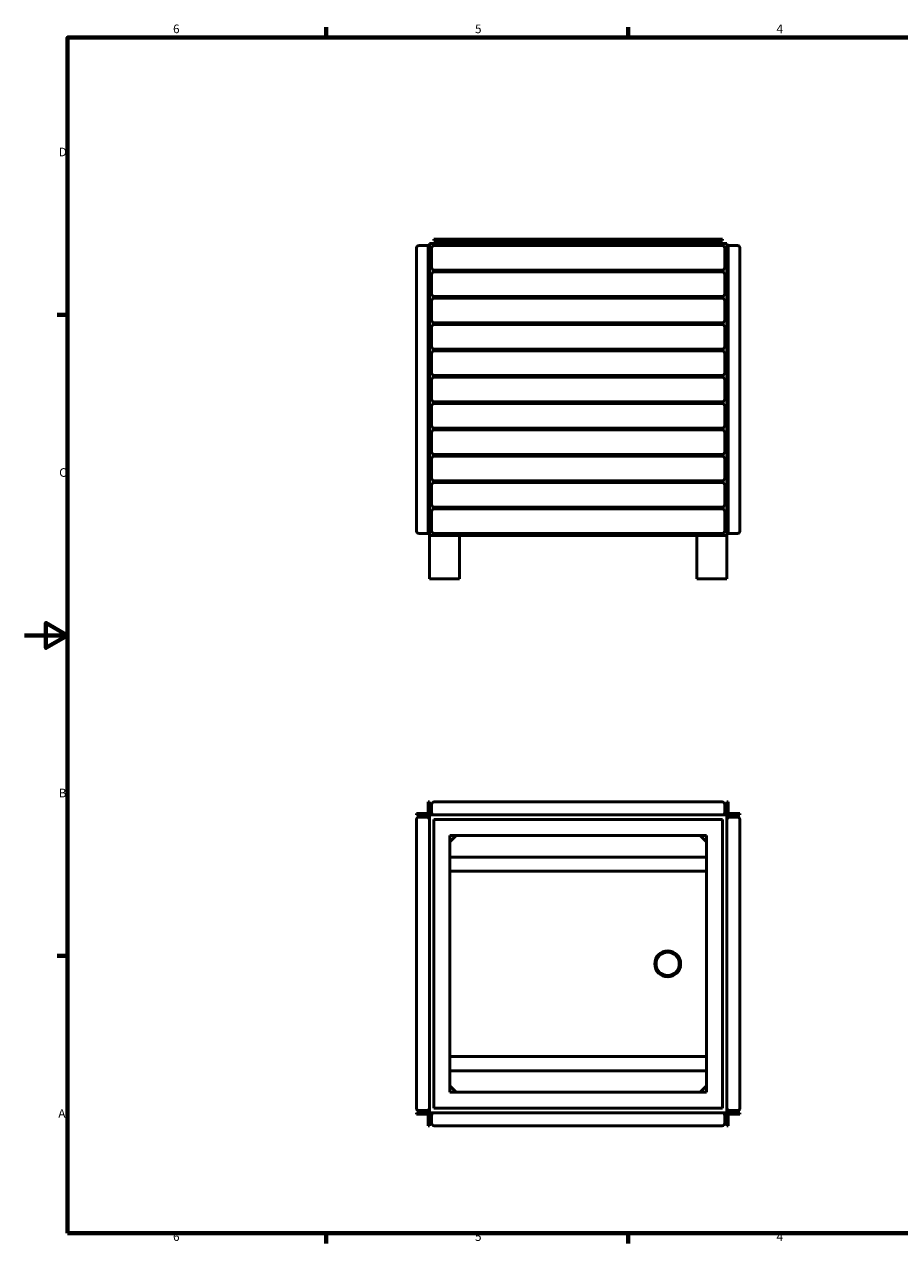
# Model space of a CAD drawing. Units: millimetres. Extents: x 0 to 420, y 0 to 297.
# Drawn here: x 0 to 203, y 8 to 290 of the extents above; entities that cross this region are included whole.
import ezdxf

# ---------------------------------------------------------------- set-up
doc = ezdxf.new("R2010")
doc.units = ezdxf.units.MM
doc.layers.add('Rahmen (ISO)', color=7, linetype='Continuous', lineweight=70)
doc.layers.add('Sichtbar (ISO)', color=7, linetype='Continuous', lineweight=50)
doc.styles.add('Notiztext (DIN)', font='isocpeur.ttf')

# ---------------------------------------------------------------- blocks, each defined once
blk = doc.blocks.new('Ränder Vorgaberahmen')
at = {"layer": 'Rahmen (ISO)'}
for p, q in [((70, 287), (70, 289.4)), ((140, 287), (140, 289.4)), ((10, 222.75), (7.6, 222.75)), ((10, 74.25), (7.6, 74.25)), ((70, 10), (70, 7.6)), ((140, 10), (140, 7.6))]:
    blk.add_line(p, q, dxfattribs=at)
at = {"layer": 'Rahmen (ISO)', "flags": 128}
for points in [[(10, 10), (10, 287), (410, 287), (410, 10), (10, 10)], [(0, 148.5), (10, 148.5), (5, 151.39), (5, 145.61), (10, 148.5)]]:
    blk.add_lwpolyline(points, dxfattribs=at)
at = {"layer": 'Rahmen (ISO)', "char_height": 2, "attachment_point": 7, "style": 'Notiztext (DIN)'}
for s, insert in [('6', (34.47, 287.4)), ('5', (104.47, 287.4)), ('4', (174.37, 287.4)), ('D', (7.97, 258.87)), ('C', (8.07, 184.62)), ('B', (7.97, 110.37)), ('A', (7.87, 36.12)), ('6', (34.47, 7.6)), ('5', (104.47, 7.6)), ('4', (174.37, 7.6))]:
    blk.add_mtext(s, dxfattribs=dict(at, insert=insert))
blk = doc.blocks.new('Ränder Vorgaberahmen (2)')
at = {"layer": 'Rahmen (ISO)'}
for p, q in [((70, 287), (70, 289.4)), ((140, 287), (140, 289.4)), ((10, 222.75), (7.6, 222.75)), ((10, 74.25), (7.6, 74.25)), ((70, 10), (70, 7.6)), ((140, 10), (140, 7.6))]:
    blk.add_line(p, q, dxfattribs=at)
at = {"layer": 'Rahmen (ISO)', "flags": 128}
for points in [[(10, 10), (10, 287), (410, 287), (410, 10), (10, 10)], [(0, 148.5), (10, 148.5), (5, 151.39), (5, 145.61), (10, 148.5)]]:
    blk.add_lwpolyline(points, dxfattribs=at)
at = {"layer": 'Rahmen (ISO)', "char_height": 2, "attachment_point": 7, "style": 'Notiztext (DIN)'}
for s, insert in [('6', (34.47, 287.4)), ('5', (104.47, 287.4)), ('4', (174.37, 287.4)), ('D', (7.97, 258.87)), ('C', (8.07, 184.62)), ('B', (7.97, 110.37)), ('A', (7.87, 36.12)), ('6', (34.47, 7.6)), ('5', (104.47, 7.6)), ('4', (174.37, 7.6))]:
    blk.add_mtext(s, dxfattribs=dict(at, insert=insert))

msp = doc.modelspace()

# ---------------------------------------------------------------- linework, layer by layer
at = {"layer": 'Sichtbar (ISO)'}
for p, q in [((94.94, 240.33), (161.84, 240.33)), ((94.94, 240.03), (94.94, 240.33)), ((161.84, 240.03), (161.84, 240.33)), ((90.89, 172.73), (90.89, 238.23)), ((91.49, 238.83), (93.59, 238.83)), ((93.89, 238.83), (93.59, 238.83)), ((93.59, 238.83), (93.59, 238.23)), ((93.59, 172.73), (93.59, 238.23)), ((93.89, 239.33), (162.89, 239.33)), ((93.89, 238.83), (93.89, 239.33)), ((93.89, 238.23), (93.89, 238.83)), ((93.89, 172.73), (93.89, 238.23)), ((94.39, 238.23), (94.39, 233.73)), ((94.94, 240.03), (161.84, 240.03)), ((94.99, 238.83), (161.79, 238.83)), ((98.39, 239.33), (98.39, 240.03)), ((158.39, 239.33), (158.39, 240.03)), ((162.39, 233.73), (162.39, 238.23)), ((162.89, 238.83), (162.89, 239.33)), ((162.89, 238.83), (163.19, 238.83)), ((162.89, 238.83), (162.89, 238.23)), ((162.89, 172.73), (162.89, 238.23)), ((163.19, 238.23), (163.19, 238.83)), ((163.19, 238.83), (165.29, 238.83)), ((163.19, 172.73), (163.19, 238.23)), ((165.89, 172.73), (165.89, 238.23)), ((94.39, 236.83), (93.89, 236.83)), ((93.89, 236.83), (94.39, 236.83)), ((162.89, 236.83), (162.39, 236.83)), ((162.39, 236.83), (162.89, 236.83)), ((94.39, 232.13), (94.39, 227.63)), ((94.99, 233.13), (161.79, 233.13)), ((94.99, 232.73), (161.79, 232.73)), ((96.89, 232.73), (96.89, 233.13)), ((98.39, 232.73), (98.39, 233.13)), ((115.89, 232.73), (115.89, 233.13)), ((118.39, 232.73), (118.39, 233.13)), ((138.39, 232.73), (138.39, 233.13)), ((140.89, 232.73), (140.89, 233.13)), ((158.39, 232.73), (158.39, 233.13)), ((159.89, 232.73), (159.89, 233.13)), ((162.39, 227.63), (162.39, 232.13)), ((94.39, 226.03), (94.39, 221.53)), ((94.99, 227.03), (161.79, 227.03)), ((94.99, 226.63), (161.79, 226.63)), ((96.89, 226.63), (96.89, 227.03)), ((98.39, 226.63), (98.39, 227.03)), ((115.89, 226.63), (115.89, 227.03)), ((118.39, 226.63), (118.39, 227.03)), ((138.39, 226.63), (138.39, 227.03)), ((140.89, 226.63), (140.89, 227.03)), ((158.39, 226.63), (158.39, 227.03)), ((159.89, 226.63), (159.89, 227.03)), ((162.39, 221.53), (162.39, 226.03)), ((94.99, 220.93), (161.79, 220.93)), ((94.99, 220.53), (161.79, 220.53)), ((96.89, 220.53), (96.89, 220.93)), ((98.39, 220.53), (98.39, 220.93)), ((115.89, 220.53), (115.89, 220.93)), ((118.39, 220.53), (118.39, 220.93)), ((138.39, 220.53), (138.39, 220.93)), ((140.89, 220.53), (140.89, 220.93)), ((158.39, 220.53), (158.39, 220.93)), ((159.89, 220.53), (159.89, 220.93)), ((94.39, 219.93), (94.39, 215.43)), ((162.39, 215.43), (162.39, 219.93)), ((94.99, 214.83), (161.79, 214.83)), ((96.89, 214.43), (96.89, 214.83)), ((98.39, 214.43), (98.39, 214.83)), ((115.89, 214.43), (115.89, 214.83)), ((118.39, 214.43), (118.39, 214.83)), ((138.39, 214.43), (138.39, 214.83)), ((140.89, 214.43), (140.89, 214.83)), ((158.39, 214.43), (158.39, 214.83)), ((159.89, 214.43), (159.89, 214.83)), ((94.39, 213.83), (94.39, 209.33)), ((94.99, 214.43), (161.79, 214.43)), ((162.39, 209.33), (162.39, 213.83)), ((94.39, 207.73), (94.39, 203.23)), ((94.99, 208.73), (161.79, 208.73)), ((94.99, 208.33), (161.79, 208.33)), ((96.89, 208.33), (96.89, 208.73)), ((98.39, 208.33), (98.39, 208.73)), ((115.89, 208.33), (115.89, 208.73)), ((118.39, 208.33), (118.39, 208.73)), ((138.39, 208.33), (138.39, 208.73)), ((140.89, 208.33), (140.89, 208.73)), ((158.39, 208.33), (158.39, 208.73)), ((159.89, 208.33), (159.89, 208.73)), ((162.39, 203.23), (162.39, 207.73)), ((94.39, 201.63), (94.39, 197.13)), ((94.99, 202.63), (161.79, 202.63)), ((94.99, 202.23), (161.79, 202.23)), ((96.89, 202.23), (96.89, 202.63)), ((98.39, 202.23), (98.39, 202.63)), ((115.89, 202.23), (115.89, 202.63)), ((118.39, 202.23), (118.39, 202.63)), ((138.39, 202.23), (138.39, 202.63)), ((140.89, 202.23), (140.89, 202.63)), ((158.39, 202.23), (158.39, 202.63)), ((159.89, 202.23), (159.89, 202.63)), ((162.39, 197.13), (162.39, 201.63)), ((94.39, 195.53), (94.39, 191.03)), ((94.99, 196.53), (161.79, 196.53)), ((94.99, 196.13), (161.79, 196.13)), ((96.89, 196.13), (96.89, 196.53)), ((98.39, 196.13), (98.39, 196.53)), ((115.89, 196.13), (115.89, 196.53)), ((118.39, 196.13), (118.39, 196.53)), ((138.39, 196.13), (138.39, 196.53)), ((140.89, 196.13), (140.89, 196.53)), ((158.39, 196.13), (158.39, 196.53)), ((159.89, 196.13), (159.89, 196.53)), ((162.39, 191.03), (162.39, 195.53)), ((94.39, 189.43), (94.39, 184.93)), ((94.99, 190.43), (161.79, 190.43)), ((94.99, 190.03), (161.79, 190.03)), ((96.89, 190.03), (96.89, 190.43)), ((98.39, 190.03), (98.39, 190.43)), ((115.89, 190.03), (115.89, 190.43)), ((118.39, 190.03), (118.39, 190.43)), ((138.39, 190.03), (138.39, 190.43)), ((140.89, 190.03), (140.89, 190.43)), ((158.39, 190.03), (158.39, 190.43)), ((159.89, 190.03), (159.89, 190.43)), ((162.39, 184.93), (162.39, 189.43)), ((94.99, 184.33), (161.79, 184.33)), ((94.99, 183.93), (161.79, 183.93)), ((96.89, 183.93), (96.89, 184.33)), ((97.89, 183.93), (97.89, 184.33)), ((100.49, 183.93), (100.49, 184.33)), ((100.89, 183.93), (100.89, 184.33)), ((115.89, 183.93), (115.89, 184.33)), ((118.39, 183.93), (118.39, 184.33)), ((138.39, 183.93), (138.39, 184.33)), ((140.89, 183.93), (140.89, 184.33)), ((155.89, 183.93), (155.89, 184.33)), ((156.29, 183.93), (156.29, 184.33)), ((158.89, 183.93), (158.89, 184.33)), ((159.89, 183.93), (159.89, 184.33)), ((94.39, 183.33), (94.39, 178.83)), ((162.39, 178.83), (162.39, 183.33)), ((94.99, 178.23), (161.79, 178.23)), ((96.89, 177.83), (96.89, 178.23)), ((97.89, 177.83), (97.89, 178.23)), ((100.49, 177.83), (100.49, 178.23)), ((100.89, 177.83), (100.89, 178.23)), ((115.89, 177.83), (115.89, 178.23)), ((118.39, 177.83), (118.39, 178.23)), ((138.39, 177.83), (138.39, 178.23)), ((140.89, 177.83), (140.89, 178.23)), ((155.89, 177.83), (155.89, 178.23)), ((156.29, 177.83), (156.29, 178.23)), ((158.89, 177.83), (158.89, 178.23)), ((159.89, 177.83), (159.89, 178.23)), ((94.39, 177.23), (94.39, 172.73)), ((94.99, 177.83), (161.79, 177.83)), ((162.39, 172.73), (162.39, 177.23)), ((93.59, 172.73), (93.59, 172.13)), ((93.89, 174.13), (94.39, 174.13)), ((94.39, 174.13), (93.89, 174.13)), ((93.89, 172.13), (93.89, 172.73)), ((162.39, 174.13), (162.89, 174.13)), ((162.89, 174.13), (162.39, 174.13)), ((162.89, 172.73), (162.89, 172.13)), ((163.19, 172.13), (163.19, 172.73)), ((93.59, 172.13), (91.49, 172.13)), ((93.89, 172.13), (93.59, 172.13)), ((93.89, 171.63), (93.89, 172.13)), ((93.89, 171.63), (93.89, 161.63)), ((162.89, 171.63), (93.89, 171.63)), ((94.39, 171.63), (100.39, 171.63)), ((94.99, 172.13), (161.79, 172.13)), ((100.89, 161.63), (100.89, 171.63)), ((155.89, 171.63), (155.89, 161.63)), ((156.39, 171.63), (162.39, 171.63)), ((162.89, 171.63), (162.89, 172.13)), ((162.89, 172.13), (163.19, 172.13)), ((162.89, 161.63), (162.89, 171.63)), ((165.29, 172.13), (163.19, 172.13)), ((94.39, 161.63), (93.89, 161.63)), ((94.39, 161.63), (100.39, 161.63)), ((100.89, 161.63), (100.39, 161.63)), ((156.39, 161.63), (155.89, 161.63)), ((156.39, 161.63), (162.39, 161.63)), ((162.89, 161.63), (162.39, 161.63)), ((93.59, 109.91), (93.59, 109.31)), ((93.89, 109.91), (93.59, 109.91)), ((93.59, 109.31), (93.59, 107.21)), ((93.89, 109.31), (93.89, 109.91)), ((93.89, 106.91), (93.89, 109.31)), ((94.39, 109.31), (94.39, 107.51)), ((94.99, 109.91), (161.79, 109.91)), ((162.39, 107.51), (162.39, 109.31)), ((162.89, 109.91), (163.19, 109.91)), ((162.89, 109.91), (162.89, 109.31)), ((162.89, 109.31), (162.89, 106.91)), ((163.19, 109.31), (163.19, 109.91)), ((163.19, 107.21), (163.19, 109.31)), ((91.49, 107.21), (90.89, 107.21)), ((90.89, 106.91), (90.89, 107.21)), ((90.89, 106.91), (91.49, 106.91)), ((90.89, 105.81), (90.89, 39.01)), ((93.59, 107.21), (91.49, 107.21)), ((91.49, 106.91), (93.89, 106.91)), ((93.29, 106.41), (91.49, 106.41)), ((162.89, 106.91), (93.89, 106.91)), ((93.89, 106.91), (93.89, 37.91)), ((94.94, 105.86), (94.94, 38.96)), ((161.84, 105.86), (94.94, 105.86)), ((161.84, 38.96), (161.84, 105.86)), ((162.89, 37.91), (162.89, 106.91)), ((162.89, 106.91), (165.29, 106.91)), ((165.29, 107.21), (163.19, 107.21)), ((165.29, 106.41), (163.49, 106.41)), ((165.89, 107.21), (165.29, 107.21)), ((165.29, 106.91), (165.89, 106.91)), ((165.89, 106.91), (165.89, 107.21)), ((165.89, 39.01), (165.89, 105.81)), ((100.14, 102.16), (98.64, 100.66)), ((98.64, 42.66), (98.64, 102.16)), ((98.64, 102.16), (158.14, 102.16)), ((158.14, 100.66), (156.64, 102.16)), ((158.14, 102.16), (158.14, 42.66)), ((98.64, 97.16), (158.14, 97.16)), ((98.64, 93.86), (158.14, 93.86)), ((98.64, 50.96), (158.14, 50.96)), ((98.64, 47.66), (158.14, 47.66)), ((98.64, 44.16), (100.14, 42.66)), ((158.14, 42.66), (98.64, 42.66)), ((156.64, 42.66), (158.14, 44.16)), ((91.49, 37.91), (90.89, 37.91)), ((90.89, 37.91), (90.89, 37.61)), ((90.89, 37.61), (91.49, 37.61)), ((91.49, 38.41), (93.29, 38.41)), ((93.89, 37.91), (91.49, 37.91)), ((91.49, 37.61), (93.59, 37.61)), ((93.59, 37.61), (93.59, 35.51)), ((93.89, 37.91), (162.89, 37.91)), ((93.89, 35.51), (93.89, 37.91)), ((94.39, 37.31), (94.39, 35.51)), ((94.94, 38.96), (161.84, 38.96)), ((162.39, 35.51), (162.39, 37.31)), ((162.89, 37.91), (162.89, 35.51)), ((165.29, 37.91), (162.89, 37.91)), ((163.19, 35.51), (163.19, 37.61)), ((163.19, 37.61), (165.29, 37.61)), ((163.49, 38.41), (165.29, 38.41)), ((165.89, 37.91), (165.29, 37.91)), ((165.29, 37.61), (165.89, 37.61)), ((165.89, 37.91), (165.89, 37.61)), ((93.59, 35.51), (93.59, 34.91)), ((93.89, 34.91), (93.59, 34.91)), ((93.89, 34.91), (93.89, 35.51)), ((94.99, 34.91), (161.79, 34.91)), ((162.89, 35.51), (162.89, 34.91)), ((162.89, 34.91), (163.19, 34.91)), ((163.19, 34.91), (163.19, 35.51))]:
    msp.add_line(p, q, dxfattribs=at)
for radius in [3, 2.7]:
    msp.add_circle((149.14, 72.41), radius, dxfattribs=at)
for centre, start, end in [((91.49, 238.23), 90, 180), ((94.99, 238.23), 90, 180), ((161.79, 238.23), 0, 90), ((165.29, 238.23), 0, 90), ((94.99, 233.73), 180, 270), ((94.99, 232.13), 90, 180), ((161.79, 233.73), 270, 0), ((161.79, 232.13), 0, 90), ((94.99, 227.63), 180, 270), ((94.99, 226.03), 90, 180), ((161.79, 227.63), 270, 0), ((161.79, 226.03), 0, 90), ((94.99, 221.53), 180, 270), ((94.99, 219.93), 90, 180), ((161.79, 221.53), 270, 0), ((161.79, 219.93), 0, 90), ((94.99, 215.43), 180, 270), ((161.79, 215.43), 270, 0), ((94.99, 213.83), 90, 180), ((161.79, 213.83), 0, 90), ((94.99, 209.33), 180, 270), ((161.79, 209.33), 270, 0), ((94.99, 207.73), 90, 180), ((161.79, 207.73), 0, 90), ((94.99, 203.23), 180, 270), ((94.99, 201.63), 90, 180), ((161.79, 203.23), 270, 0), ((161.79, 201.63), 0, 90), ((94.99, 197.13), 180, 270), ((94.99, 195.53), 90, 180), ((161.79, 197.13), 270, 0), ((161.79, 195.53), 0, 90), ((94.99, 191.03), 180, 270), ((94.99, 189.43), 90, 180), ((161.79, 191.03), 270, 0), ((161.79, 189.43), 0, 90), ((94.99, 184.93), 180, 270), ((94.99, 183.33), 90, 180), ((161.79, 184.93), 270, 0), ((161.79, 183.33), 0, 90), ((94.99, 178.83), 180, 270), ((161.79, 178.83), 270, 0), ((94.99, 177.23), 90, 180), ((161.79, 177.23), 0, 90), ((91.49, 172.73), 180, 270), ((94.99, 172.73), 180, 270), ((161.79, 172.73), 270, 0), ((165.29, 172.73), 270, 0), ((94.99, 109.31), 90, 180), ((94.99, 107.51), 180, 270), ((161.79, 109.31), 0, 90), ((161.79, 107.51), 270, 0), ((91.49, 105.81), 90, 180), ((93.29, 105.81), 0, 90), ((163.49, 105.81), 90, 180), ((165.29, 105.81), 0, 90), ((91.49, 39.01), 180, 270), ((93.29, 39.01), 270, 0), ((94.99, 37.31), 90, 180), ((161.79, 37.31), 0, 90), ((163.49, 39.01), 180, 270), ((165.29, 39.01), 270, 0), ((94.99, 35.51), 180, 270), ((161.79, 35.51), 270, 0)]:
    msp.add_arc(centre, 0.6, start, end, dxfattribs=at)

# ---------------------------------------------------------------- block references
for name in ['Ränder Vorgaberahmen', 'Ränder Vorgaberahmen (2)']:
    msp.add_blockref(name, (0, 0))

doc.saveas('drawing.dxf')
